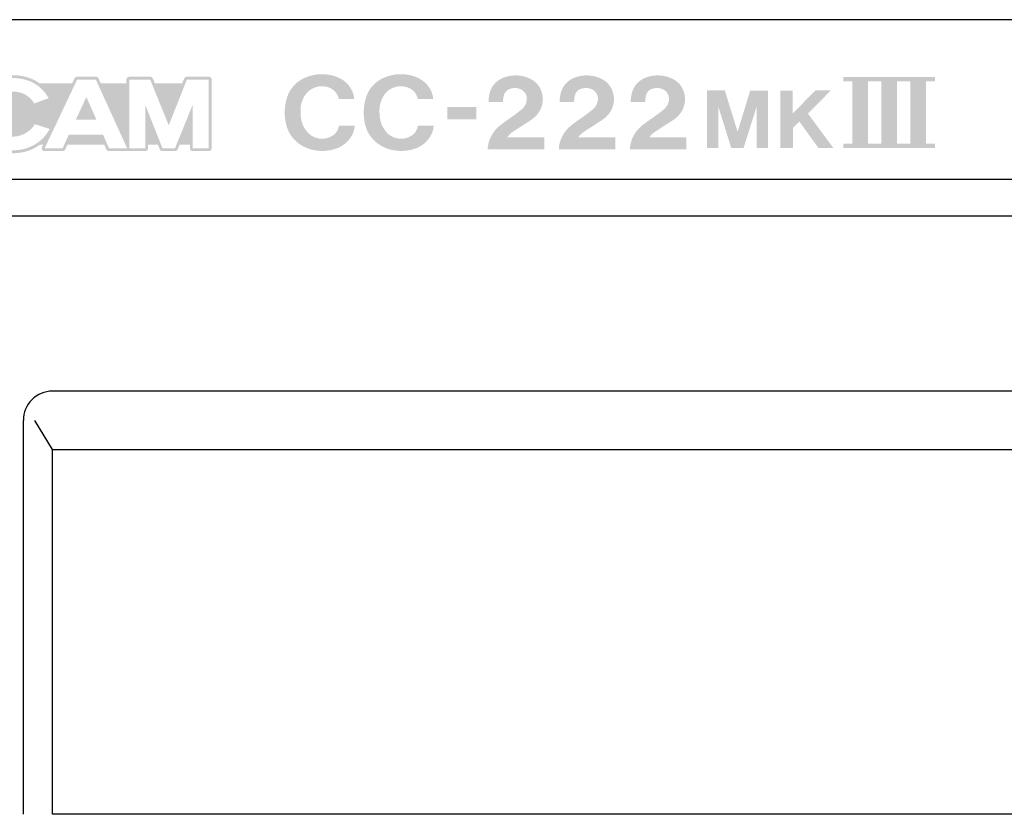
# Model space of a CAD drawing. Extents: x 6 to 186, y 55 to 220.
# Drawn here: x 27 to 52, y 200 to 220 of the extents above; entities that cross this region are included whole.
import ezdxf

# ---------------------------------------------------------------- set-up
doc = ezdxf.new("R2010")
doc.units = 0
doc.header["$MEASUREMENT"] = 0
doc.layers.add('LY_10', color=96, linetype='Continuous')

msp = doc.modelspace()

# ---------------------------------------------------------------- hatches: boundary and pattern name
at = {"layer": 'LY_10'}
h = msp.add_hatch(color=7, dxfattribs=at)
edge = h.paths.add_edge_path(flags=16)
edge.add_spline(control_points=[(20.966, 218.439), (20.966, 218.439), (20.966, 217.137), (20.966, 217.137), (20.966, 217.096), (20.999, 217.063), (21.041, 217.063), (21.041, 217.063), (21.479, 217.063), (21.479, 217.063), (21.52, 217.063), (21.553, 217.096), (21.553, 217.137), (21.553, 217.137), (21.553, 217.231), (21.553, 217.231), (21.553, 217.231), (21.668, 217.231), (21.668, 217.231), (21.668, 217.231), (21.639, 217.17), (21.639, 217.17), (21.628, 217.146), (21.63, 217.119), (21.644, 217.097), (21.658, 217.075), (21.681, 217.063), (21.707, 217.063), (21.707, 217.063), (22.166, 217.063), (22.166, 217.063), (22.195, 217.063), (22.221, 217.079), (22.233, 217.106), (22.233, 217.106), (22.29, 217.231), (22.29, 217.231), (22.29, 217.231), (23.227, 217.231), (23.227, 217.231), (23.227, 217.231), (23.282, 217.107), (23.282, 217.107), (23.293, 217.08), (23.32, 217.063), (23.349, 217.063), (23.349, 217.063), (23.812, 217.063), (23.812, 217.063), (23.837, 217.063), (23.861, 217.075), (23.875, 217.097), (23.889, 217.118), (23.89, 217.145), (23.88, 217.168), (23.88, 217.168), (23.851, 217.231), (23.851, 217.231), (23.851, 217.231), (23.916, 217.231), (23.916, 217.231), (23.998, 217.167), (24.089, 217.116), (24.186, 217.081), (24.569, 216.949), (24.986, 216.968), (25.354, 217.132), (25.355, 217.133), (25.355, 217.133), (25.356, 217.133), (25.408, 217.158), (25.457, 217.191), (25.5, 217.231), (25.5, 217.231), (25.999, 217.231), (25.999, 217.231), (26.121, 217.133), (26.264, 217.066), (26.417, 217.034), (26.604, 216.998), (26.797, 216.999), (26.984, 217.037), (27.138, 217.07), (27.282, 217.137), (27.408, 217.231), (27.408, 217.231), (27.487, 217.231), (27.487, 217.231), (27.487, 217.231), (27.458, 217.17), (27.458, 217.17), (27.447, 217.146), (27.448, 217.119), (27.463, 217.097), (27.476, 217.075), (27.5, 217.063), (27.525, 217.063), (27.525, 217.063), (27.984, 217.063), (27.984, 217.063), (28.014, 217.063), (28.04, 217.079), (28.052, 217.106), (28.052, 217.106), (28.109, 217.231), (28.109, 217.231), (28.109, 217.231), (29.046, 217.231), (29.046, 217.231), (29.046, 217.231), (29.1, 217.107), (29.1, 217.107), (29.112, 217.08), (29.139, 217.063), (29.168, 217.063), (29.168, 217.063), (30.093, 217.063), (30.093, 217.063), (30.134, 217.063), (30.167, 217.096), (30.167, 217.137), (30.167, 217.137), (30.167, 217.231), (30.167, 217.231), (30.167, 217.231), (30.417, 217.231), (30.417, 217.231), (30.417, 217.231), (30.465, 217.11), (30.465, 217.11), (30.477, 217.081), (30.504, 217.063), (30.535, 217.063), (30.535, 217.063), (30.855, 217.063), (30.855, 217.063), (30.886, 217.063), (30.913, 217.081), (30.925, 217.109), (30.925, 217.109), (30.974, 217.231), (30.974, 217.231), (30.974, 217.231), (31.234, 217.231), (31.234, 217.231), (31.234, 217.231), (31.234, 217.137), (31.234, 217.137), (31.234, 217.096), (31.268, 217.063), (31.308, 217.063), (31.308, 217.063), (31.717, 217.063), (31.717, 217.063), (31.758, 217.063), (31.791, 217.096), (31.791, 217.137), (31.791, 217.137), (31.791, 218.89), (31.791, 218.89), (31.791, 218.909), (31.783, 218.928), (31.769, 218.942), (31.755, 218.956), (31.737, 218.964), (31.717, 218.964), (31.717, 218.964), (31.157, 218.964), (31.157, 218.964), (31.127, 218.964), (31.099, 218.946), (31.088, 218.917), (31.088, 218.917), (31.04, 218.797), (31.04, 218.797), (31.04, 218.797), (30.338, 218.797), (30.338, 218.797), (30.338, 218.797), (30.289, 218.918), (30.289, 218.918), (30.277, 218.946), (30.25, 218.964), (30.22, 218.964), (30.22, 218.964), (29.688, 218.964), (29.688, 218.964), (29.669, 218.964), (29.649, 218.956), (29.635, 218.943), (29.622, 218.928), (29.613, 218.909), (29.613, 218.89), (29.613, 218.89), (29.614, 218.797), (29.614, 218.797), (29.614, 218.797), (28.958, 218.797), (28.958, 218.797), (28.958, 218.797), (28.901, 218.921), (28.901, 218.921), (28.889, 218.947), (28.863, 218.964), (28.833, 218.964), (28.833, 218.964), (28.355, 218.964), (28.355, 218.964), (28.326, 218.964), (28.3, 218.948), (28.288, 218.922), (28.288, 218.922), (28.229, 218.797), (28.229, 218.797), (28.229, 218.797), (27.389, 218.797), (27.389, 218.797), (27.336, 218.836), (27.279, 218.87), (27.219, 218.898), (27.219, 218.898), (27.219, 218.898), (27.22, 218.898), (26.881, 219.048), (26.496, 219.038), (26.167, 218.871), (26.126, 218.848), (26.085, 218.824), (26.046, 218.797), (26.046, 218.797), (25.408, 218.797), (25.408, 218.797), (25.315, 218.859), (25.216, 218.91), (25.11, 218.948), (25.109, 218.949), (25.108, 218.949), (25.108, 218.949), (24.898, 219.016), (24.677, 219.038), (24.459, 219.012), (24.324, 218.995), (24.193, 218.954), (24.071, 218.893), (24.022, 218.868), (23.977, 218.835), (23.936, 218.797), (23.936, 218.797), (23.139, 218.797), (23.139, 218.797), (23.139, 218.797), (23.083, 218.921), (23.083, 218.921), (23.07, 218.947), (23.044, 218.964), (23.015, 218.964), (23.015, 218.964), (22.537, 218.964), (22.537, 218.964), (22.508, 218.964), (22.482, 218.948), (22.469, 218.922), (22.469, 218.922), (22.41, 218.797), (22.41, 218.797), (22.41, 218.797), (22.203, 218.797), (22.203, 218.797), (22.203, 218.797), (22.203, 218.89), (22.203, 218.89), (22.203, 218.909), (22.196, 218.928), (22.182, 218.943), (22.168, 218.956), (22.149, 218.964), (22.129, 218.964), (22.129, 218.964), (20.384, 218.964), (20.384, 218.964), (20.364, 218.964), (20.346, 218.956), (20.331, 218.943), (20.317, 218.928), (20.309, 218.909), (20.309, 218.89), (20.309, 218.89), (20.309, 218.513), (20.309, 218.513), (20.309, 218.472), (20.343, 218.439), (20.384, 218.439), (20.384, 218.439), (20.966, 218.439), (20.966, 218.439)], knot_values=[0, 0, 0, 0, 1, 1, 1, 2, 2, 2, 3, 3, 3, 4, 4, 4, 5, 5, 5, 6, 6, 6, 7, 7, 7, 8, 8, 8, 9, 9, 9, 10, 10, 10, 11, 11, 11, 12, 12, 12, 13, 13, 13, 14, 14, 14, 15, 15, 15, 16, 16, 16, 17, 17, 17, 18, 18, 18, 19, 19, 19, 20, 20, 20, 21, 21, 21, 22, 22, 22, 23, 23, 23, 24, 24, 24, 25, 25, 25, 26, 26, 26, 27, 27, 27, 28, 28, 28, 29, 29, 29, 30, 30, 30, 31, 31, 31, 32, 32, 32, 33, 33, 33, 34, 34, 34, 35, 35, 35, 36, 36, 36, 37, 37, 37, 38, 38, 38, 39, 39, 39, 40, 40, 40, 41, 41, 41, 42, 42, 42, 43, 43, 43, 44, 44, 44, 45, 45, 45, 46, 46, 46, 47, 47, 47, 48, 48, 48, 49, 49, 49, 50, 50, 50, 51, 51, 51, 52, 52, 52, 53, 53, 53, 54, 54, 54, 55, 55, 55, 56, 56, 56, 57, 57, 57, 58, 58, 58, 59, 59, 59, 60, 60, 60, 61, 61, 61, 62, 62, 62, 63, 63, 63, 64, 64, 64, 65, 65, 65, 66, 66, 66, 67, 67, 67, 68, 68, 68, 69, 69, 69, 70, 70, 70, 71, 71, 71, 72, 72, 72, 73, 73, 73, 74, 74, 74, 75, 75, 75, 76, 76, 76, 77, 77, 77, 78, 78, 78, 79, 79, 79, 80, 80, 80, 81, 81, 81, 82, 82, 82, 83, 83, 83, 84, 84, 84, 85, 85, 85, 86, 86, 86, 87, 87, 87, 88, 88, 88, 89, 89, 89, 90, 90, 90, 91, 91, 91, 92, 92, 92, 93, 93, 93, 94, 94, 94, 95, 95, 95, 96, 96, 96, 97, 97, 97, 98, 98, 98, 98], degree=3, periodic=0)
edge = h.paths.add_edge_path()
edge.add_spline(control_points=[(22.129, 218.89), (22.129, 218.89), (22.129, 218.513), (22.129, 218.513), (22.129, 218.513), (21.479, 218.513), (21.479, 218.513), (21.479, 218.513), (21.479, 217.137), (21.479, 217.137), (21.479, 217.137), (21.041, 217.137), (21.041, 217.137), (21.041, 217.137), (21.041, 218.513), (21.041, 218.513), (21.041, 218.513), (20.384, 218.513), (20.384, 218.513), (20.384, 218.513), (20.384, 218.89), (20.384, 218.89), (20.384, 218.89), (22.129, 218.89), (22.129, 218.89)], knot_values=[0, 0, 0, 0, 1, 1, 1, 2, 2, 2, 3, 3, 3, 4, 4, 4, 5, 5, 5, 6, 6, 6, 7, 7, 7, 8, 8, 8, 8], degree=3, periodic=0)
edge = h.paths.add_edge_path()
edge.add_spline(control_points=[(23.015, 218.89), (23.015, 218.89), (23.812, 217.137), (23.812, 217.137), (23.812, 217.137), (23.349, 217.137), (23.349, 217.137), (23.349, 217.137), (23.196, 217.487), (23.196, 217.487), (23.196, 217.487), (22.326, 217.487), (22.326, 217.487), (22.326, 217.487), (22.166, 217.137), (22.166, 217.137), (22.166, 217.137), (21.707, 217.137), (21.707, 217.137), (21.707, 217.137), (22.537, 218.89), (22.537, 218.89), (22.537, 218.89), (23.015, 218.89), (23.015, 218.89)], knot_values=[0, 0, 0, 0, 1, 1, 1, 2, 2, 2, 3, 3, 3, 4, 4, 4, 5, 5, 5, 6, 6, 6, 7, 7, 7, 8, 8, 8, 8], degree=3, periodic=0)
edge = h.paths.add_edge_path(flags=16)
edge.add_spline(control_points=[(22.772, 218.446), (22.772, 218.446), (22.504, 217.87), (22.504, 217.87), (22.504, 217.87), (23.026, 217.87), (23.026, 217.87), (23.026, 217.87), (22.772, 218.446), (22.772, 218.446)], knot_values=[0, 0, 0, 0, 1, 1, 1, 2, 2, 2, 3, 3, 3, 3], degree=3, periodic=0)
edge = h.paths.add_edge_path()
edge.add_spline(control_points=[(25.085, 218.878), (25.246, 218.82), (25.393, 218.73), (25.517, 218.612), (25.517, 218.612), (25.239, 218.364), (25.239, 218.364), (25.157, 218.443), (25.061, 218.506), (24.955, 218.548), (24.799, 218.589), (24.634, 218.597), (24.476, 218.569), (24.416, 218.559), (24.36, 218.535), (24.309, 218.5), (24.274, 218.475), (24.256, 218.432), (24.264, 218.39), (24.272, 218.348), (24.304, 218.313), (24.345, 218.303), (24.41, 218.284), (24.476, 218.272), (24.542, 218.267), (24.542, 218.267), (25.059, 218.209), (25.059, 218.209), (25.158, 218.197), (25.254, 218.168), (25.342, 218.121), (25.514, 218.03), (25.62, 217.85), (25.615, 217.655), (25.612, 217.46), (25.499, 217.285), (25.324, 217.2), (24.973, 217.043), (24.575, 217.026), (24.212, 217.151), (24.025, 217.219), (23.864, 217.347), (23.754, 217.513), (23.754, 217.513), (24.075, 217.734), (24.075, 217.734), (24.169, 217.619), (24.292, 217.53), (24.429, 217.477), (24.658, 217.387), (24.914, 217.404), (25.129, 217.521), (25.169, 217.544), (25.197, 217.582), (25.206, 217.627), (25.217, 217.671), (25.207, 217.719), (25.18, 217.756), (25.15, 217.798), (25.104, 217.825), (25.054, 217.831), (25.054, 217.831), (24.478, 217.893), (24.478, 217.893), (24.353, 217.899), (24.231, 217.93), (24.119, 217.986), (23.958, 218.06), (23.853, 218.22), (23.849, 218.399), (23.845, 218.577), (23.942, 218.742), (24.1, 218.824), (24.215, 218.883), (24.34, 218.922), (24.468, 218.938), (24.675, 218.963), (24.886, 218.942), (25.085, 218.878)], knot_values=[0, 0, 0, 0, 1, 1, 1, 2, 2, 2, 3, 3, 3, 4, 4, 4, 5, 5, 5, 6, 6, 6, 7, 7, 7, 8, 8, 8, 9, 9, 9, 10, 10, 10, 11, 11, 11, 12, 12, 12, 13, 13, 13, 14, 14, 14, 15, 15, 15, 16, 16, 16, 17, 17, 17, 18, 18, 18, 19, 19, 19, 20, 20, 20, 21, 21, 21, 22, 22, 22, 23, 23, 23, 24, 24, 24, 25, 25, 25, 26, 26, 26, 26], degree=3, periodic=0)
edge = h.paths.add_edge_path()
edge.add_spline(control_points=[(28.833, 218.89), (28.833, 218.89), (29.631, 217.137), (29.631, 217.137), (29.631, 217.137), (29.168, 217.137), (29.168, 217.137), (29.168, 217.137), (29.014, 217.487), (29.014, 217.487), (29.014, 217.487), (28.145, 217.487), (28.145, 217.487), (28.145, 217.487), (27.984, 217.137), (27.984, 217.137), (27.984, 217.137), (27.525, 217.137), (27.525, 217.137), (27.525, 217.137), (28.355, 218.89), (28.355, 218.89), (28.355, 218.89), (28.833, 218.89), (28.833, 218.89)], knot_values=[0, 0, 0, 0, 1, 1, 1, 2, 2, 2, 3, 3, 3, 4, 4, 4, 5, 5, 5, 6, 6, 6, 7, 7, 7, 8, 8, 8, 8], degree=3, periodic=0)
edge = h.paths.add_edge_path(flags=16)
edge.add_spline(control_points=[(28.591, 218.446), (28.591, 218.446), (28.323, 217.87), (28.323, 217.87), (28.323, 217.87), (28.845, 217.87), (28.845, 217.87), (28.845, 217.87), (28.591, 218.446), (28.591, 218.446)], knot_values=[0, 0, 0, 0, 1, 1, 1, 2, 2, 2, 3, 3, 3, 3], degree=3, periodic=0)
edge = h.paths.add_edge_path()
edge.add_spline(control_points=[(29.688, 218.89), (29.688, 218.89), (30.22, 218.89), (30.22, 218.89), (30.22, 218.89), (30.695, 217.722), (30.695, 217.722), (30.695, 217.722), (31.157, 218.89), (31.157, 218.89), (31.157, 218.89), (31.717, 218.89), (31.717, 218.89), (31.717, 218.89), (31.717, 217.137), (31.717, 217.137), (31.717, 217.137), (31.308, 217.137), (31.308, 217.137), (31.308, 217.137), (31.308, 218.25), (31.308, 218.25), (31.308, 218.25), (30.855, 217.137), (30.855, 217.137), (30.855, 217.137), (30.535, 217.137), (30.535, 217.137), (30.535, 217.137), (30.093, 218.25), (30.093, 218.25), (30.093, 218.25), (30.093, 217.137), (30.093, 217.137), (30.093, 217.137), (29.688, 217.137), (29.688, 217.137), (29.688, 217.137), (29.688, 218.89), (29.688, 218.89)], knot_values=[0, 0, 0, 0, 1, 1, 1, 2, 2, 2, 3, 3, 3, 4, 4, 4, 5, 5, 5, 6, 6, 6, 7, 7, 7, 8, 8, 8, 9, 9, 9, 10, 10, 10, 11, 11, 11, 12, 12, 12, 13, 13, 13, 13], degree=3, periodic=0)
edge = h.paths.add_edge_path()
edge.add_spline(control_points=[(27.188, 218.831), (27.374, 218.741), (27.528, 218.595), (27.629, 218.415), (27.629, 218.415), (27.26, 218.282), (27.26, 218.282), (27.193, 218.393), (27.094, 218.479), (26.976, 218.532), (26.758, 218.622), (26.508, 218.589), (26.321, 218.447), (26.166, 218.331), (26.084, 218.144), (26.102, 217.952), (26.12, 217.759), (26.236, 217.59), (26.409, 217.505), (26.581, 217.418), (26.783, 217.41), (26.961, 217.484), (27.091, 217.537), (27.201, 217.63), (27.276, 217.749), (27.276, 217.749), (27.656, 217.629), (27.656, 217.629), (27.513, 217.365), (27.263, 217.174), (26.969, 217.11), (26.792, 217.074), (26.609, 217.072), (26.432, 217.107), (26.054, 217.184), (25.767, 217.491), (25.716, 217.874), (25.663, 218.256), (25.859, 218.629), (26.202, 218.804), (26.509, 218.961), (26.872, 218.971), (27.188, 218.831)], knot_values=[0, 0, 0, 0, 1, 1, 1, 2, 2, 2, 3, 3, 3, 4, 4, 4, 5, 5, 5, 6, 6, 6, 7, 7, 7, 8, 8, 8, 9, 9, 9, 10, 10, 10, 11, 11, 11, 12, 12, 12, 13, 13, 13, 14, 14, 14, 14], degree=3, periodic=0)
h = msp.add_hatch(color=250, dxfattribs=at)
edge = h.paths.add_edge_path(flags=16)
edge.add_spline(control_points=[(42.538, 218.598), (42.507, 218.507), (42.493, 218.41), (42.496, 218.314), (42.496, 218.314), (42.864, 218.314), (42.864, 218.314), (42.863, 218.371), (42.87, 218.429), (42.884, 218.485), (42.899, 218.556), (42.949, 218.615), (43.019, 218.647), (43.095, 218.678), (43.181, 218.684), (43.262, 218.663), (43.374, 218.633), (43.456, 218.544), (43.47, 218.436), (43.482, 218.315), (43.429, 218.195), (43.329, 218.118), (43.219, 218.031), (43.105, 217.947), (42.99, 217.868), (42.928, 217.825), (42.867, 217.78), (42.806, 217.734), (42.604, 217.581), (42.483, 217.354), (42.472, 217.112), (42.472, 217.112), (43.916, 217.112), (43.916, 217.112), (43.916, 217.112), (43.916, 217.417), (43.916, 217.417), (43.916, 217.417), (42.973, 217.417), (42.973, 217.417), (43.008, 217.47), (43.053, 217.516), (43.108, 217.552), (43.108, 217.552), (43.588, 217.863), (43.588, 217.863), (43.853, 218.035), (43.953, 218.356), (43.83, 218.634), (43.776, 218.759), (43.673, 218.859), (43.544, 218.919), (43.339, 219.012), (43.102, 219.022), (42.889, 218.946), (42.722, 218.884), (42.594, 218.757), (42.538, 218.598)], knot_values=[0, 0, 0, 0, 1, 1, 1, 2, 2, 2, 3, 3, 3, 4, 4, 4, 5, 5, 5, 6, 6, 6, 7, 7, 7, 8, 8, 8, 9, 9, 9, 10, 10, 10, 11, 11, 11, 12, 12, 12, 13, 13, 13, 14, 14, 14, 15, 15, 15, 16, 16, 16, 17, 17, 17, 18, 18, 18, 19, 19, 19, 19], degree=3, periodic=0)
edge = h.paths.add_edge_path(flags=16)
edge.add_spline(control_points=[(40.722, 218.598), (40.692, 218.507), (40.677, 218.41), (40.681, 218.314), (40.681, 218.314), (41.047, 218.314), (41.047, 218.314), (41.047, 218.371), (41.054, 218.429), (41.068, 218.485), (41.083, 218.556), (41.133, 218.615), (41.203, 218.647), (41.28, 218.678), (41.365, 218.684), (41.447, 218.663), (41.558, 218.633), (41.64, 218.544), (41.654, 218.436), (41.667, 218.315), (41.614, 218.195), (41.513, 218.118), (41.402, 218.031), (41.29, 217.947), (41.174, 217.868), (41.112, 217.825), (41.051, 217.78), (40.991, 217.734), (40.789, 217.581), (40.667, 217.354), (40.656, 217.112), (40.656, 217.112), (42.101, 217.112), (42.101, 217.112), (42.101, 217.112), (42.101, 217.417), (42.101, 217.417), (42.101, 217.417), (41.157, 217.417), (41.157, 217.417), (41.192, 217.47), (41.238, 217.516), (41.292, 217.552), (41.292, 217.552), (41.772, 217.863), (41.772, 217.863), (42.037, 218.035), (42.138, 218.356), (42.014, 218.634), (41.96, 218.759), (41.858, 218.859), (41.728, 218.919), (41.523, 219.012), (41.286, 219.022), (41.073, 218.946), (40.906, 218.884), (40.778, 218.757), (40.722, 218.598)], knot_values=[0, 0, 0, 0, 1, 1, 1, 2, 2, 2, 3, 3, 3, 4, 4, 4, 5, 5, 5, 6, 6, 6, 7, 7, 7, 8, 8, 8, 9, 9, 9, 10, 10, 10, 11, 11, 11, 12, 12, 12, 13, 13, 13, 14, 14, 14, 15, 15, 15, 16, 16, 16, 17, 17, 17, 18, 18, 18, 19, 19, 19, 19], degree=3, periodic=0)
edge = h.paths.add_edge_path(flags=16)
edge.add_spline(control_points=[(38.907, 218.598), (38.876, 218.507), (38.862, 218.41), (38.865, 218.314), (38.865, 218.314), (39.231, 218.314), (39.231, 218.314), (39.231, 218.371), (39.239, 218.429), (39.253, 218.485), (39.267, 218.556), (39.318, 218.615), (39.387, 218.647), (39.464, 218.678), (39.55, 218.684), (39.631, 218.663), (39.742, 218.633), (39.825, 218.544), (39.838, 218.436), (39.851, 218.315), (39.798, 218.195), (39.697, 218.118), (39.588, 218.031), (39.474, 217.947), (39.359, 217.868), (39.296, 217.825), (39.236, 217.78), (39.176, 217.734), (38.973, 217.581), (38.851, 217.354), (38.84, 217.112), (38.84, 217.112), (40.285, 217.112), (40.285, 217.112), (40.285, 217.112), (40.285, 217.417), (40.285, 217.417), (40.285, 217.417), (39.341, 217.417), (39.341, 217.417), (39.376, 217.47), (39.422, 217.516), (39.476, 217.552), (39.476, 217.552), (39.956, 217.863), (39.956, 217.863), (40.221, 218.035), (40.322, 218.356), (40.198, 218.634), (40.144, 218.759), (40.042, 218.859), (39.912, 218.919), (39.708, 219.012), (39.47, 219.022), (39.258, 218.946), (39.091, 218.884), (38.962, 218.757), (38.907, 218.598)], knot_values=[0, 0, 0, 0, 1, 1, 1, 2, 2, 2, 3, 3, 3, 4, 4, 4, 5, 5, 5, 6, 6, 6, 7, 7, 7, 8, 8, 8, 9, 9, 9, 10, 10, 10, 11, 11, 11, 12, 12, 12, 13, 13, 13, 14, 14, 14, 15, 15, 15, 16, 16, 16, 17, 17, 17, 18, 18, 18, 19, 19, 19, 19], degree=3, periodic=0)
edge = h.paths.add_edge_path(flags=16)
edge.add_spline(control_points=[(37.809, 218.191), (37.809, 218.191), (37.809, 217.871), (37.809, 217.871), (37.809, 217.871), (38.547, 217.871), (38.547, 217.871), (38.547, 217.871), (38.547, 218.191), (38.547, 218.191), (38.547, 218.191), (37.809, 218.191), (37.809, 218.191)], knot_values=[0, 0, 0, 0, 1, 1, 1, 2, 2, 2, 3, 3, 3, 4, 4, 4, 4], degree=3, periodic=0)
edge = h.paths.add_edge_path(flags=16)
edge.add_spline(control_points=[(37.451, 218.39), (37.429, 218.65), (37.249, 218.873), (36.989, 218.965), (36.738, 219.056), (36.458, 219.049), (36.213, 218.947), (35.988, 218.857), (35.816, 218.678), (35.742, 218.461), (35.656, 218.207), (35.651, 217.935), (35.728, 217.677), (35.815, 217.401), (36.048, 217.184), (36.346, 217.105), (36.538, 217.053), (36.742, 217.055), (36.934, 217.109), (37.23, 217.188), (37.441, 217.43), (37.465, 217.715), (37.465, 217.715), (37.06, 217.715), (37.06, 217.715), (37.049, 217.641), (37.016, 217.571), (36.964, 217.512), (36.869, 217.421), (36.737, 217.373), (36.6, 217.38), (36.464, 217.387), (36.337, 217.448), (36.254, 217.548), (36.18, 217.633), (36.129, 217.731), (36.103, 217.838), (36.078, 217.951), (36.071, 218.065), (36.081, 218.179), (36.094, 218.303), (36.14, 218.422), (36.217, 218.524), (36.321, 218.661), (36.496, 218.735), (36.674, 218.717), (36.867, 218.703), (37.026, 218.568), (37.058, 218.39), (37.058, 218.39), (37.451, 218.39), (37.451, 218.39)], knot_values=[0, 0, 0, 0, 1, 1, 1, 2, 2, 2, 3, 3, 3, 4, 4, 4, 5, 5, 5, 6, 6, 6, 7, 7, 7, 8, 8, 8, 9, 9, 9, 10, 10, 10, 11, 11, 11, 12, 12, 12, 13, 13, 13, 14, 14, 14, 15, 15, 15, 16, 16, 16, 17, 17, 17, 17], degree=3, periodic=0)
edge = h.paths.add_edge_path(flags=16)
edge.add_spline(control_points=[(35.435, 218.39), (35.412, 218.65), (35.232, 218.873), (34.972, 218.965), (34.72, 219.056), (34.441, 219.049), (34.196, 218.947), (33.97, 218.857), (33.799, 218.678), (33.725, 218.461), (33.638, 218.207), (33.633, 217.935), (33.711, 217.677), (33.798, 217.401), (34.03, 217.184), (34.328, 217.105), (34.521, 217.053), (34.726, 217.055), (34.917, 217.109), (35.213, 217.188), (35.424, 217.43), (35.448, 217.715), (35.448, 217.715), (35.043, 217.715), (35.043, 217.715), (35.032, 217.641), (35, 217.571), (34.948, 217.512), (34.852, 217.421), (34.719, 217.373), (34.583, 217.38), (34.447, 217.387), (34.32, 217.448), (34.236, 217.548), (34.163, 217.633), (34.112, 217.731), (34.086, 217.838), (34.062, 217.951), (34.054, 218.065), (34.064, 218.179), (34.076, 218.303), (34.123, 218.422), (34.201, 218.524), (34.304, 218.661), (34.479, 218.735), (34.658, 218.717), (34.85, 218.703), (35.008, 218.568), (35.04, 218.39), (35.04, 218.39), (35.435, 218.39), (35.435, 218.39)], knot_values=[0, 0, 0, 0, 1, 1, 1, 2, 2, 2, 3, 3, 3, 4, 4, 4, 5, 5, 5, 6, 6, 6, 7, 7, 7, 8, 8, 8, 9, 9, 9, 10, 10, 10, 11, 11, 11, 12, 12, 12, 13, 13, 13, 14, 14, 14, 15, 15, 15, 16, 16, 16, 17, 17, 17, 17], degree=3, periodic=0)
h = msp.add_hatch(color=250, dxfattribs=at)
edge = h.paths.add_edge_path()
edge.add_spline(control_points=[(48.897, 218.842), (48.897, 218.842), (48.897, 217.255), (48.897, 217.255), (48.897, 217.255), (48.554, 217.255), (48.554, 217.255), (48.554, 217.255), (48.554, 218.842), (48.554, 218.842), (48.554, 218.842), (48.897, 218.842), (48.897, 218.842)], knot_values=[0, 0, 0, 0, 1, 1, 1, 2, 2, 2, 3, 3, 3, 4, 4, 4, 4], degree=3, periodic=0)
edge = h.paths.add_edge_path()
edge.add_spline(control_points=[(49.638, 218.842), (49.638, 218.842), (49.638, 217.255), (49.638, 217.255), (49.638, 217.255), (49.296, 217.255), (49.296, 217.255), (49.296, 217.255), (49.296, 218.842), (49.296, 218.842), (49.296, 218.842), (49.638, 218.842), (49.638, 218.842)], knot_values=[0, 0, 0, 0, 1, 1, 1, 2, 2, 2, 3, 3, 3, 4, 4, 4, 4], degree=3, periodic=0)
edge = h.paths.add_edge_path(flags=16)
edge.add_spline(control_points=[(47.926, 218.958), (47.926, 218.958), (47.926, 218.842), (47.926, 218.842), (47.926, 218.842), (48.157, 218.842), (48.157, 218.842), (48.157, 218.842), (48.157, 217.255), (48.157, 217.255), (48.157, 217.255), (47.926, 217.255), (47.926, 217.255), (47.926, 217.255), (47.926, 217.139), (47.926, 217.139), (47.926, 217.139), (50.267, 217.139), (50.267, 217.139), (50.267, 217.139), (50.267, 217.255), (50.267, 217.255), (50.267, 217.255), (50.036, 217.255), (50.036, 217.255), (50.036, 217.255), (50.036, 218.842), (50.036, 218.842), (50.036, 218.842), (50.267, 218.842), (50.267, 218.842), (50.267, 218.842), (50.267, 218.958), (50.267, 218.958), (50.267, 218.958), (47.926, 218.958), (47.926, 218.958)], knot_values=[0, 0, 0, 0, 1, 1, 1, 2, 2, 2, 3, 3, 3, 4, 4, 4, 5, 5, 5, 6, 6, 6, 7, 7, 7, 8, 8, 8, 9, 9, 9, 10, 10, 10, 11, 11, 11, 12, 12, 12, 12], degree=3, periodic=0)
edge = h.paths.add_edge_path(flags=16)
edge.add_spline(control_points=[(46.632, 218.609), (46.632, 218.609), (46.317, 218.609), (46.317, 218.609), (46.317, 218.609), (46.317, 217.139), (46.317, 217.139), (46.317, 217.139), (46.637, 217.139), (46.637, 217.139), (46.637, 217.139), (46.637, 217.654), (46.637, 217.654), (46.637, 217.654), (46.802, 217.818), (46.802, 217.818), (46.802, 217.818), (47.288, 217.144), (47.288, 217.144), (47.288, 217.144), (47.668, 217.144), (47.668, 217.144), (47.668, 217.144), (47.021, 218.021), (47.021, 218.021), (47.021, 218.021), (47.604, 218.612), (47.604, 218.612), (47.604, 218.612), (47.208, 218.612), (47.208, 218.612), (47.208, 218.612), (46.632, 218.024), (46.632, 218.024), (46.632, 218.024), (46.632, 218.609), (46.632, 218.609)], knot_values=[0, 0, 0, 0, 1, 1, 1, 2, 2, 2, 3, 3, 3, 4, 4, 4, 5, 5, 5, 6, 6, 6, 7, 7, 7, 8, 8, 8, 9, 9, 9, 10, 10, 10, 11, 11, 11, 12, 12, 12, 12], degree=3, periodic=0)
edge = h.paths.add_edge_path(flags=16)
edge.add_spline(control_points=[(44.898, 218.612), (44.898, 218.612), (44.443, 218.612), (44.443, 218.612), (44.443, 218.612), (44.443, 217.139), (44.443, 217.139), (44.443, 217.139), (44.734, 217.139), (44.734, 217.139), (44.734, 217.139), (44.734, 218.192), (44.734, 218.192), (44.734, 218.192), (45.062, 217.14), (45.062, 217.14), (45.062, 217.14), (45.375, 217.14), (45.375, 217.14), (45.375, 217.14), (45.71, 218.194), (45.71, 218.194), (45.71, 218.194), (45.71, 217.141), (45.71, 217.141), (45.71, 217.141), (46.004, 217.141), (46.004, 217.141), (46.004, 217.141), (46.004, 218.611), (46.004, 218.611), (46.004, 218.611), (45.546, 218.611), (45.546, 218.611), (45.546, 218.611), (45.224, 217.558), (45.224, 217.558), (45.224, 217.558), (44.898, 218.612), (44.898, 218.612)], knot_values=[0, 0, 0, 0, 1, 1, 1, 2, 2, 2, 3, 3, 3, 4, 4, 4, 5, 5, 5, 6, 6, 6, 7, 7, 7, 8, 8, 8, 9, 9, 9, 10, 10, 10, 11, 11, 11, 12, 12, 12, 13, 13, 13, 13], degree=3, periodic=0)

# ---------------------------------------------------------------- linework, layer by layer
at = {"layer": 'LY_10', "color": 7}
for p, q in [((176.649, 220.421), (15.265, 220.421)), ((65.301, 216.336), (19.167, 216.336)), ((64.929, 215.403), (19.54, 215.403)), ((56.744, 210.93), (27.724, 210.93)), ((26.981, 200.118), (26.981, 210.183)), ((27.724, 209.439), (27.278, 210.183)), ((27.724, 200.118), (27.724, 209.439)), ((27.724, 209.439), (56.744, 209.439)), ((56.744, 200.118), (27.724, 200.118))]:
    msp.add_line(p, q, dxfattribs=at)
msp.add_open_spline([(27.724, 210.93), (27.527, 210.93), (27.338, 210.851), (27.198, 210.711), (27.059, 210.571), (26.981, 210.381), (26.981, 210.183)], degree=3, knots=[0, 0, 0, 0, 1, 1, 1, 2, 2, 2, 2], dxfattribs=at)

doc.saveas('drawing.dxf')
